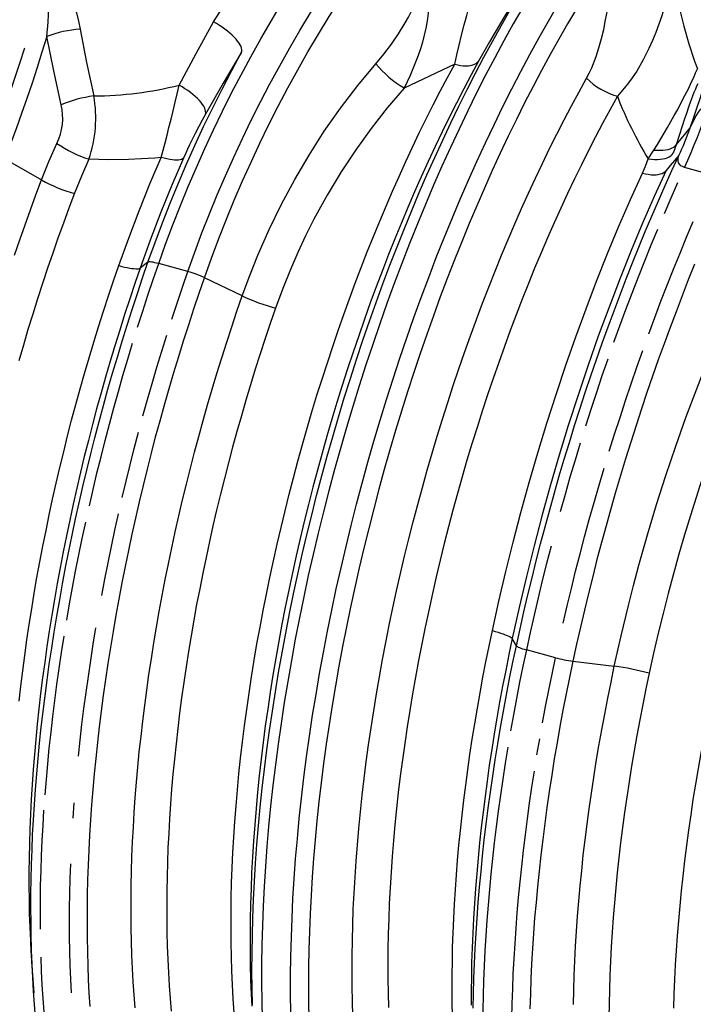
# Model space of a CAD drawing. Units: millimetres. Extents: x 86884 to 98658, y 94712 to 103137.
# Drawn here: x 96664 to 97041, y 95766 to 96317 of the extents above; entities that cross this region are included whole.
import ezdxf

# ---------------------------------------------------------------- set-up
doc = ezdxf.new("R2010")
doc.units = ezdxf.units.MM

# ---------------------------------------------------------------- blocks, each defined once
blk = doc.blocks.new('93925_170B - iso')
for p, q in [((2306.7, 1847.1), (2303.4, 1837.6)), ((1555, 1831.4), (1596, 1807.6)), ((2275.4, 1831.2), (2281.9, 1841.1)), ((2348.8, 1812.7), (2316.2, 1821.5)), ((1715.2, 1715.3), (1706.4, 1708.7)), ((1759.8, 1705), (1727.2, 1713.8)), ((1820.8, 1677.7), (1778.5, 1698.1)), ((2127.8, 1285.5), (2123.2, 1293.8)), ((2171.6, 1272.2), (2139, 1281.1)), ((2191.1, 1268.3), (2237.5, 1262.7)), ((1584.9, 931.5), (1587.2, 896.9))]:
    blk.add_line(p, q)
at = {"flags": 128}
for points in [[(2134.9, 2000.9), (2124.3, 1982.4), (2113.9, 1963.6), (2103.6, 1944.5), (2093.4, 1925), (2083.3, 1905.2), (2073.4, 1885), (2063.6, 1864.6), (2053.9, 1843.9), (2044.5, 1822.9), (2035.1, 1801.6), (2026, 1780.1), (2017, 1758.3), (2008.2, 1736.3), (1999.5, 1714.1), (1991.1, 1691.7), (1982.8, 1669.1), (1974.7, 1646.3), (1966.9, 1623.4), (1959.2, 1600.3), (1951.8, 1577), (1944.5, 1553.7), (1937.5, 1530.3), (1930.7, 1506.7), (1924.1, 1483.1), (1917.8, 1459.4), (1911.7, 1435.7), (1905.8, 1411.9), (1900.2, 1388.1), (1894.8, 1364.3), (1889.7, 1340.5), (1884.8, 1316.8), (1880.2, 1293), (1875.8, 1269.3), (1871.7, 1245.7), (1867.8, 1222.2), (1864.2, 1198.7), (1860.9, 1175.4), (1857.9, 1152.1), (1855.1, 1129), (1852.6, 1106.1), (1850.3, 1083.3), (1848.4, 1060.7), (1846.7, 1038.2), (1845.3, 1016), (1844.1, 994), (1843.3, 972.2), (1842.7, 950.6), (1842.4, 929.3), (1842.4, 908.3), (1842.6, 887.5), (1843.2, 867.1)], [(1875.3, 874.8), (1875, 895.4), (1875, 916.3), (1875.2, 937.5), (1875.8, 959), (1876.6, 980.6), (1877.6, 1002.5), (1879, 1024.7), (1880.6, 1047), (1882.5, 1069.5), (1884.7, 1092.2), (1887.1, 1115), (1889.8, 1138), (1892.8, 1161.1), (1896.1, 1184.4), (1899.6, 1207.8), (1903.4, 1231.2), (1907.4, 1254.7), (1911.7, 1278.3), (1916.3, 1302), (1921.1, 1325.7), (1926.1, 1349.4), (1931.4, 1373.1), (1937, 1396.8), (1942.7, 1420.5), (1948.8, 1444.2), (1955, 1467.8), (1961.5, 1491.4), (1968.2, 1514.9), (1975.2, 1538.3), (1982.3, 1561.6), (1989.7, 1584.7), (1997.3, 1607.8), (2005, 1630.7), (2013, 1653.5), (2021.2, 1676), (2029.6, 1698.4), (2038.1, 1720.6), (2046.9, 1742.6), (2055.8, 1764.4), (2064.9, 1786), (2074.1, 1807.2), (2083.5, 1828.3), (2093.1, 1849), (2102.8, 1869.5), (2112.6, 1889.7), (2122.6, 1909.5), (2132.7, 1929.1), (2143, 1948.3), (2153.4, 1967.1), (2163.8, 1985.6), (2174.4, 2003.8)], [(1778.5, 1698.1), (1786.4, 1720.1), (1794.5, 1741.9), (1803.1, 1763.6), (1811.9, 1785.1), (1821.1, 1806.5), (1830.6, 1827.7), (1840.5, 1848.8), (1850.6, 1869.6), (1861.1, 1890.3), (1871.9, 1910.7), (1883, 1931), (1894.4, 1951.1), (1906.2, 1971), (1918.2, 1990.7), (1930.5, 2010.1), (1943.1, 2029.3), (1956.1, 2048.3), (1969.3, 2067.1), (1982.8, 2085.6)], [(2058.7, 1937.4), (2061.1, 1947.7), (2063.6, 1958.6), (2066.4, 1969.9), (2069.4, 1981.5), (2072.2, 1991.9), (2075.1, 2002.4), (2078.2, 2013), (2081.4, 2023.7), (2087, 2041.5), (2092.9, 2059.4), (2097.7, 2073), (2102.6, 2086.4), (2106, 2095.4)], [(1759.8, 1705), (1767.6, 1726.7), (1775.7, 1748.3), (1784.1, 1769.8), (1792.8, 1791.1), (1801.9, 1812.2), (1811.2, 1833.2), (1820.9, 1854), (1830.9, 1874.7), (1841.2, 1895.2), (1851.8, 1915.4), (1862.7, 1935.6), (1873.9, 1955.5), (1885.4, 1975.2), (1897.2, 1994.7), (1909.3, 2014), (1921.7, 2033.1), (1934.3, 2052)], [(1788.7, 1984.7), (1796, 1996.4), (1804.3, 2007.6), (1813.6, 2018.4), (1823.9, 2028.5), (1832.9, 2036.1), (1842.5, 2043.2), (1852.9, 2049.7), (1863.9, 2055.4)], [(2195, 1999.3), (2185.1, 1982.5), (2175.3, 1965.5), (2165.6, 1948), (2156, 1930.3), (2146.5, 1912.3), (2137.1, 1894), (2127.9, 1875.4), (2118.7, 1856.6), (2109.7, 1837.5), (2100.8, 1818.1), (2092, 1798.5), (2083.4, 1778.7), (2075, 1758.7), (2066.6, 1738.4), (2058.5, 1718), (2050.4, 1697.3), (2042.6, 1676.5), (2034.9, 1655.5), (2027.4, 1634.4), (2020.1, 1613.2), (2012.9, 1591.8), (2005.9, 1570.2), (1999.1, 1548.6), (1992.5, 1526.9), (1986.1, 1505.1), (1979.9, 1483.2), (1973.8, 1461.2), (1968, 1439.2), (1962.4, 1417.2), (1957, 1395.1), (1951.8, 1373), (1946.8, 1350.9), (1942, 1328.8), (1937.5, 1306.7), (1933.2, 1284.7), (1929, 1262.7), (1925.2, 1240.7), (1921.5, 1218.9), (1918.1, 1197), (1914.9, 1175.3), (1911.9, 1153.7), (1909.2, 1132.2), (1906.7, 1110.8), (1904.5, 1089.5), (1902.4, 1068.4), (1900.7, 1047.4), (1899.1, 1026.6), (1897.8, 1005.9), (1896.8, 985.5), (1896, 965.3), (1895.4, 945.2), (1895.1, 925.4), (1895, 905.8), (1895.1, 886.4), (1895.5, 867.3)], [(2159.9, 2061.9), (2150.7, 2048), (2141.7, 2034.1), (2132.7, 2020.1), (2123.9, 2006.1), (2113.8, 1989.6), (2104, 1973.2), (2097.6, 1962.2), (2091.3, 1951.3), (2085.5, 1940.8)], [(2206.5, 1921.7), (2209.4, 1927.4), (2212.2, 1933.3), (2217, 1945.8), (2220.2, 1955.7), (2223.1, 1965.9), (2225.6, 1976.3), (2227.8, 1986.9), (2229.7, 1997.6), (2231.4, 2008.5), (2232.8, 2019.6), (2233.9, 2030.7), (2234.9, 2044.4), (2235.3, 2058.2)], [(2303.3, 2062.4), (2302, 2045.9), (2299.7, 2029.4), (2297.9, 2019.9), (2295.8, 2010.4), (2293.3, 2001), (2290.6, 1991.6), (2287.5, 1982.2), (2284.1, 1972.9), (2280.3, 1963.7), (2276.3, 1954.7), (2269.8, 1942), (2262.6, 1929.6), (2257.6, 1922.1), (2252.4, 1914.9), (2246.8, 1908), (2240.9, 1901.4)], [(2303.3, 2062.4), (2303.8, 2051.6), (2304.6, 2040.7), (2305.7, 2029.8), (2307.3, 2018.7), (2310.7, 1999.3), (2315.2, 1979.8), (2320.8, 1960.2), (2327.4, 1940.6), (2330.5, 1932.2)], [(1599.5, 2041.1), (1603.3, 2040.1), (1607.4, 2038.2), (1611.3, 2035.7), (1614.9, 2032.5), (1618.2, 2028.9), (1621.1, 2025.1), (1625, 2018.9), (1628.4, 2012.4), (1632.1, 2003.7), (1635.1, 1994.7), (1637.4, 1985.6), (1639.3, 1976.5)], [(1832.3, 883.2), (1831.9, 902.2), (1831.7, 921.5), (1831.8, 941.1), (1832.1, 960.9), (1832.6, 980.9), (1833.4, 1001.1), (1834.5, 1021.5), (1835.7, 1042.1), (1837.2, 1062.9), (1839, 1083.8), (1841, 1104.9), (1843.2, 1126.1), (1845.7, 1147.5), (1848.4, 1169), (1851.3, 1190.6), (1854.5, 1212.3), (1857.9, 1234), (1861.5, 1255.9), (1865.4, 1277.8), (1869.5, 1299.8), (1873.8, 1321.8), (1878.3, 1343.8), (1883, 1365.9), (1888, 1388), (1893.2, 1410), (1898.6, 1432.1), (1904.1, 1454.1), (1909.9, 1476.1), (1915.9, 1498), (1922.1, 1519.9), (1928.5, 1541.7), (1935.1, 1563.4), (1941.9, 1585), (1948.8, 1606.5), (1956, 1627.9), (1963.3, 1649.2), (1970.8, 1670.3), (1978.4, 1691.3), (1986.2, 1712.1), (1994.2, 1732.7), (2002.4, 1753.2), (2010.7, 1773.4), (2019.1, 1793.4), (2027.7, 1813.3), (2036.4, 1832.9), (2045.3, 1852.2), (2054.3, 1871.4), (2063.4, 1890.2), (2072.6, 1908.8), (2082, 1927.1), (2091.5, 1945.2), (2101.1, 1962.9), (2110.7, 1980.3), (2120.5, 1997.4)], [(1970.5, 1937.8), (1979.4, 1948.5), (1987.9, 1959.7), (1995.9, 1971.4), (2003.4, 1983.6), (2007, 1990.1), (2010.3, 1996.8), (2013.2, 2003.6), (2015.6, 2010.7), (2016.8, 2015.9), (2017.3, 2021.2), (2017.3, 2024.2), (2016.8, 2027), (2016, 2029.7), (2014.7, 2032.1)], [(2022.9, 2039.1), (2024.9, 2035.1), (2026.6, 2030.7), (2027.8, 2026.4), (2028.8, 2021.8), (2029.7, 2014.4), (2029.9, 2006.7), (2029.5, 1997.5), (2028.4, 1988.3), (2026.8, 1979.1), (2024.7, 1969.9), (2022.6, 1962.1), (2020.3, 1954.5), (2017.7, 1946.9), (2015, 1939.4), (2008.8, 1924.7), (2002, 1910.6)], [(1601.9, 1968.3), (1603.5, 1984.4), (1603.9, 1992.6), (1604.1, 2000.7), (1603.9, 2006.3), (1603.4, 2011.9), (1602.7, 2016.3), (1602.1, 2018.4), (1601.3, 2020.6), (1600.5, 2022.1), (1599.3, 2023.3), (1598.9, 2023.6), (1597.9, 2023.9), (1597.5, 2023.9)], [(1727.2, 1713.8), (1735, 1735.7), (1743.1, 1757.4), (1751.6, 1779), (1760.3, 1800.4), (1769.4, 1821.7), (1778.8, 1842.8), (1788.5, 1863.7), (1798.5, 1884.5), (1808.8, 1905.1), (1819.4, 1925.5), (1830.3, 1945.7), (1841.6, 1965.8), (1853.1, 1985.6), (1864.9, 2005.3), (1877, 2024.7)], [(1639.3, 1976.5), (1646.5, 1939.1), (1654.5, 1901.7)], [(1750.1, 1913.7), (1769, 1949.2), (1788.7, 1984.7)], [(1820.1, 1950.6), (1820.4, 1952), (1820.4, 1953.5), (1820, 1955.2), (1819.4, 1957), (1818.4, 1958.9), (1817.2, 1961), (1815.6, 1963.1), (1813.8, 1965.3), (1811.8, 1967.5), (1809.5, 1969.8), (1806.9, 1972.1), (1804.2, 1974.3), (1801.4, 1976.5), (1798.4, 1978.7), (1795.2, 1980.8), (1792, 1982.8), (1788.7, 1984.7)], [(1601.9, 1968.3), (1596.5, 1950.8), (1591, 1933.5), (1585.3, 1916.2), (1579.5, 1899), (1573.5, 1881.9), (1567.5, 1865), (1561.3, 1848.1), (1555, 1831.4)], [(1618.1, 1891.8), (1609.6, 1929.9), (1601.9, 1968.3)], [(1536.5, 1838.9), (1542.7, 1855.2), (1548.8, 1871.7), (1554.7, 1888.3), (1560.5, 1904.9), (1566.2, 1921.7), (1571.7, 1938.6), (1577.2, 1955.5)], [(2322.4, 1866), (2326.2, 1877), (2329.9, 1888), (2333.5, 1899), (2337.1, 1910.1), (2340.6, 1921.3), (2344.1, 1932.4), (2347.4, 1943.6), (2350.7, 1954.9)], [(1715.2, 1715.3), (1723.1, 1737.5), (1731.4, 1759.5), (1740, 1781.4), (1748.9, 1803.2), (1758.1, 1824.7), (1767.7, 1846.1), (1777.5, 1867.4), (1787.7, 1888.5), (1798.2, 1909.4), (1809, 1930.1), (1820.1, 1950.6)], [(1820.1, 1950.6), (1799.5, 1916.1), (1779.6, 1881.3)], [(1811.8, 874.8), (1810.7, 890.1), (1809.8, 905.6), (1809.1, 921.4), (1808.6, 937.3), (1808.3, 953.5), (1808.2, 969.8), (1808.2, 986.3), (1808.5, 1003), (1808.9, 1019.9), (1809.5, 1036.9), (1810.3, 1054.1), (1811.3, 1071.4), (1812.5, 1088.9), (1813.8, 1106.4), (1815.4, 1124.2), (1817.1, 1142), (1819, 1159.9), (1821.1, 1178), (1823.3, 1196.1), (1825.8, 1214.4), (1828.4, 1232.7), (1831.2, 1251), (1834.2, 1269.5), (1837.3, 1287.9), (1840.7, 1306.5), (1844.2, 1325), (1847.8, 1343.6), (1851.7, 1362.3), (1855.7, 1380.9), (1859.8, 1399.5), (1864.2, 1418.2), (1868.7, 1436.8), (1873.3, 1455.4), (1878.1, 1474), (1883.1, 1492.6), (1888.2, 1511.1), (1893.5, 1529.5), (1898.9, 1547.9), (1904.5, 1566.3), (1910.2, 1584.5), (1916.1, 1602.7), (1922.1, 1620.8), (1928.2, 1638.8), (1934.5, 1656.7), (1940.9, 1674.4), (1947.4, 1692.1), (1954, 1709.6), (1960.8, 1727), (1967.7, 1744.2), (1974.7, 1761.3), (1981.9, 1778.3), (1989.1, 1795), (1996.5, 1811.6), (2003.9, 1828.1), (2011.5, 1844.3), (2019.1, 1860.3), (2026.9, 1876.2), (2034.7, 1891.8), (2042.6, 1907.2), (2050.7, 1922.4), (2058.7, 1937.4)], [(1820.8, 1677.7), (1829.2, 1700.6), (1838.2, 1723.3), (1850.9, 1752.2), (1864.7, 1780.5), (1879.6, 1808.2), (1895.6, 1835.5), (1912.7, 1862.1), (1931, 1888.1), (1950.3, 1913.4), (1970.5, 1937.8)], [(2085.5, 1940.8), (2077.1, 1925.4), (2068.9, 1909.7), (2060.7, 1893.8), (2052.6, 1877.7), (2044.7, 1861.4), (2036.8, 1844.9), (2029, 1828.2), (2021.3, 1811.2), (2013.8, 1794.1), (2006.3, 1776.8), (1999, 1759.4), (1991.8, 1741.8), (1984.7, 1724), (1977.7, 1706.1), (1970.9, 1688), (1964.2, 1669.8), (1957.6, 1651.5), (1951.2, 1633.1), (1944.9, 1614.5), (1938.7, 1595.9), (1932.7, 1577.1), (1926.8, 1558.3), (1921.1, 1539.4), (1915.6, 1520.4), (1910.2, 1501.4), (1904.9, 1482.4), (1899.8, 1463.2), (1894.9, 1444.1), (1890.2, 1424.9), (1885.6, 1405.7), (1881.2, 1386.5), (1876.9, 1367.3), (1872.8, 1348.1), (1868.9, 1329), (1865.2, 1309.8), (1861.7, 1290.7), (1858.3, 1271.6), (1855.1, 1252.6), (1852.1, 1233.6), (1849.3, 1214.7), (1846.6, 1195.9), (1844.2, 1177.2), (1841.9, 1158.5), (1839.8, 1140), (1837.9, 1121.5), (1836.2, 1103.2), (1834.7, 1085), (1833.4, 1066.9), (1832.3, 1049), (1831.3, 1031.2), (1830.6, 1013.6), (1830, 996.1), (1829.7, 978.8), (1829.5, 961.7), (1829.5, 944.8), (1829.8, 928.1), (1830.2, 911.5), (1830.8, 895.2), (1831.4, 882)], [(2058.7, 1937.4), (2044.7, 1930.5), (2030.6, 1923.7), (2016.3, 1917.1), (2002, 1910.6)], [(2058.7, 1937.4), (2062.1, 1936.5), (2065.3, 1936), (2068.4, 1935.6), (2071.3, 1935.5), (2074.1, 1935.6), (2076.6, 1935.9), (2078.9, 1936.4), (2081, 1937.2), (2082.8, 1938.2), (2084.3, 1939.4), (2085.5, 1940.8)], [(2281.9, 1841.1), (2285.7, 1847.2), (2289.5, 1853.5), (2293.3, 1859.9), (2297.1, 1866.4), (2300.9, 1873.1), (2304.7, 1879.8), (2308.5, 1886.6), (2312.1, 1893.5), (2316.6, 1902.1), (2318.8, 1906.4), (2320.8, 1910.6), (2323.7, 1916.6), (2326.4, 1922.3), (2328.6, 1927.5), (2330.5, 1932.2)], [(1944.8, 870.8), (1944.3, 887.3), (1944, 904), (1943.8, 920.9), (1943.9, 938.1), (1944.1, 955.4), (1944.6, 972.9), (1945.2, 990.5), (1946.1, 1008.3), (1947.1, 1026.3), (1948.3, 1044.4), (1949.8, 1062.7), (1951.4, 1081), (1953.2, 1099.5), (1955.2, 1118.2), (1957.4, 1136.9), (1959.7, 1155.7), (1962.3, 1174.6), (1965.1, 1193.6), (1968, 1212.7), (1971.1, 1231.8), (1974.4, 1251), (1977.9, 1270.2), (1981.6, 1289.4), (1985.5, 1308.7), (1989.5, 1328.1), (1993.7, 1347.4), (1998.1, 1366.7), (2002.6, 1386), (2007.3, 1405.3), (2012.2, 1424.6), (2017.3, 1443.9), (2022.5, 1463.1), (2027.9, 1482.3), (2033.4, 1501.4), (2039.1, 1520.4), (2044.9, 1539.4), (2050.9, 1558.3), (2057.1, 1577.1), (2063.4, 1595.8), (2069.8, 1614.4), (2076.4, 1632.8), (2083.1, 1651.2), (2089.9, 1669.4), (2096.9, 1687.5), (2104, 1705.5), (2111.2, 1723.2), (2118.6, 1740.9), (2126, 1758.3), (2133.6, 1775.6), (2141.3, 1792.6), (2149.1, 1809.5), (2157, 1826.2), (2165, 1842.7), (2173.1, 1859), (2181.3, 1875), (2189.6, 1890.8), (2198, 1906.4), (2206.5, 1921.7)], [(1730.1, 1832.8), (1732.2, 1840.8), (1734.4, 1849), (1736.6, 1857.6), (1738.7, 1866.3), (1741.1, 1875.7), (1743.4, 1885.1), (1745.6, 1894.6), (1747.8, 1904), (1750.1, 1913.7)], [(1779.6, 1881.3), (1779.9, 1882.9), (1779.8, 1884.5), (1779.4, 1886.3), (1778.7, 1888.2), (1777.6, 1890.2), (1776.3, 1892.3), (1774.7, 1894.5), (1772.8, 1896.7), (1770.6, 1899), (1768.2, 1901.2), (1765.6, 1903.4), (1762.8, 1905.6), (1759.8, 1907.8), (1756.6, 1909.8), (1753.4, 1911.8), (1750.1, 1913.7)], [(2002, 1910.6), (1983.2, 1888.4), (1965.1, 1865.3), (1947.9, 1841.3), (1931.5, 1816.5), (1915.8, 1790.4), (1901.1, 1763.5), (1891.8, 1745.1), (1883, 1726.3), (1874.7, 1707.3), (1866.1, 1685.8), (1858.1, 1663.9)], [(2331, 1915.1), (2329.7, 1912.6), (2328.3, 1909.4), (2326.7, 1905.7), (2325.1, 1901.6), (2322.9, 1895.5), (2320.6, 1889.2), (2318.2, 1882.1), (2315.8, 1875), (2313.4, 1867.9), (2310, 1857.3), (2306.7, 1847.1)], [(2240.9, 1901.4), (2232.7, 1886.5), (2224.5, 1871.4), (2216.5, 1856), (2208.5, 1840.5), (2200.6, 1824.7), (2192.9, 1808.7), (2185.2, 1792.5), (2177.6, 1776.1), (2170.1, 1759.6), (2162.8, 1742.8), (2155.5, 1725.9), (2148.3, 1708.8), (2141.3, 1691.5), (2134.4, 1674.1), (2127.6, 1656.6), (2121, 1638.9), (2114.4, 1621.1), (2108, 1603.2), (2101.8, 1585.1), (2095.6, 1567), (2089.6, 1548.7), (2083.8, 1530.4), (2078.1, 1512), (2072.5, 1493.5), (2067.1, 1475), (2061.9, 1456.4), (2056.8, 1437.7), (2051.8, 1419.1), (2047.1, 1400.3), (2042.4, 1381.6), (2038, 1362.8), (2033.7, 1344.1), (2029.6, 1325.3), (2025.6, 1306.5), (2021.8, 1287.8), (2018.2, 1269.1), (2014.8, 1250.4), (2011.5, 1231.8), (2008.4, 1213.2), (2005.5, 1194.7), (2002.8, 1176.2), (2000.2, 1157.8), (1997.8, 1139.5), (1995.6, 1121.3), (1993.6, 1103.2), (1991.8, 1085.2), (1990.2, 1067.3), (1988.7, 1049.5), (1987.5, 1031.9), (1986.4, 1014.4), (1985.5, 997), (1984.8, 979.8), (1984.3, 962.8), (1983.9, 945.9), (1983.8, 929.2), (1983.9, 912.7), (1984.1, 896.3), (1984.5, 880.2)], [(2322.4, 1866), (2323.4, 1868.4), (2328, 1877.6), (2331.9, 1883.6), (2334.1, 1886.4), (2336.7, 1889), (2339.1, 1890.7), (2340.4, 1891.3), (2341.9, 1891.7), (2343.5, 1891.5)], [(1779.6, 1881.3), (1775.9, 1874.5), (1772, 1867.3), (1768.1, 1859.8), (1764.2, 1852.1), (1761.8, 1847.1), (1759.4, 1842.1), (1757.1, 1837), (1754.8, 1831.9)], [(2316.2, 1821.5), (2319.9, 1829.9), (2323.6, 1838.3), (2327.1, 1846.9), (2330.6, 1855.6), (2334, 1864.5), (2337.3, 1873.4), (2340.4, 1882.4)], [(2306.7, 1847.1), (2312.6, 1854.2), (2322.4, 1866)], [(1596, 1807.6), (1604.3, 1828.2), (1613.3, 1848.4)], [(2281.9, 1841.1), (2285.5, 1840.9), (2288.8, 1840.8), (2292, 1840.9), (2295, 1841.3), (2297.7, 1841.8), (2300.1, 1842.5), (2302.3, 1843.4), (2304.1, 1844.5), (2305.5, 1845.7), (2306.7, 1847.1)], [(1730.1, 1832.8), (1722.8, 1832.1), (1708.1, 1831.1), (1693.4, 1830.4), (1671.2, 1830.1), (1649.1, 1830.8)], [(1682.5, 1711.7), (1693.6, 1742.5), (1705.2, 1773), (1717.4, 1803.1), (1730.1, 1832.8)], [(1754.8, 1831.9), (1742, 1801.9), (1729.6, 1771.4), (1717.8, 1740.3), (1706.4, 1708.7)], [(1754.8, 1831.9), (1753.9, 1831.2), (1752.7, 1830.6), (1751.1, 1830.1), (1749.3, 1829.9), (1747.2, 1829.8), (1744.9, 1829.9), (1742.3, 1830.2), (1739.5, 1830.6), (1736.5, 1831.2), (1733.4, 1831.9), (1730.1, 1832.8)], [(2127.8, 1285.5), (2132, 1304.6), (2136.3, 1323.7), (2140.8, 1342.8), (2145.4, 1361.9), (2150.1, 1381), (2155, 1400), (2160, 1419.1), (2165.2, 1438), (2170.5, 1457), (2175.9, 1475.9), (2181.5, 1494.7), (2187.2, 1513.5), (2193, 1532.3), (2198.9, 1550.9), (2205, 1569.5), (2211.2, 1588), (2217.5, 1606.4), (2224, 1624.7), (2230.5, 1642.9), (2237.2, 1661), (2244, 1679), (2250.9, 1696.9), (2257.9, 1714.6), (2265, 1732.2), (2272.2, 1749.7), (2279.5, 1767), (2287, 1784.2), (2294.5, 1801.2), (2302.1, 1818.1), (2309.8, 1834.8)], [(2275.4, 1831.2), (2279, 1830.7), (2282.4, 1830.5), (2285.7, 1830.5), (2288.8, 1830.7), (2291.7, 1831.1), (2294.4, 1831.7), (2296.8, 1832.5), (2298.9, 1833.5), (2300.7, 1834.7), (2302.2, 1836.1), (2303.4, 1837.6)], [(2309.8, 1834.8), (2300.1, 1823.6), (2295.4, 1818.1)], [(2316.2, 1821.5), (2315.2, 1821.8), (2313.7, 1822.5), (2312.1, 1823.5), (2310.8, 1824.8), (2309.5, 1826.8), (2308.9, 1829.4), (2309, 1832.1), (2309.8, 1834.8)], [(1649.1, 1830.8), (1640.7, 1811.8), (1632.9, 1792.6)], [(2268.9, 1815.1), (2272.4, 1823.1), (2275.4, 1831.2)], [(2100.9, 1302.7), (2108.2, 1335.7), (2116, 1368.7), (2124.2, 1401.9), (2132.9, 1435), (2142.2, 1468.5), (2151.8, 1501.9), (2162, 1535.2), (2172.6, 1568.2), (2183.3, 1600.2), (2194.4, 1631.9), (2205.9, 1663.3), (2217.7, 1694.3), (2230, 1725.3), (2242.6, 1755.7), (2255.6, 1785.7), (2268.9, 1815.1)], [(2295.4, 1818.1), (2282.1, 1788.9), (2269.1, 1759), (2256.4, 1728.5), (2244, 1697.4), (2231.6, 1665.1), (2219.6, 1632.4), (2207.9, 1599.1), (2196.6, 1565.5), (2186, 1532.6), (2175.9, 1499.4), (2166.1, 1465.9), (2156.8, 1432.3), (2147.7, 1397.8), (2139, 1363.2), (2130.9, 1328.5), (2123.2, 1293.8)], [(2327.5, 1713.1), (2320.4, 1695.5), (2313.5, 1677.8), (2306.6, 1660), (2299.9, 1642.1), (2293.2, 1624.1), (2286.7, 1606), (2280.3, 1587.7), (2274, 1569.4), (2267.9, 1551), (2261.8, 1532.5), (2255.9, 1513.9), (2250.1, 1495.3), (2244.5, 1476.6), (2238.9, 1457.8), (2233.5, 1439), (2228.3, 1420.1), (2223.1, 1401.2), (2218.1, 1382.3), (2213.3, 1363.4), (2208.6, 1344.4), (2204, 1325.4), (2199.5, 1306.4), (2195.3, 1287.3), (2191.1, 1268.3)], [(2268.9, 1815.1), (2272.3, 1814.4), (2275.5, 1813.9), (2278.6, 1813.5), (2281.6, 1813.4), (2284.3, 1813.5), (2286.8, 1813.8), (2289.1, 1814.3), (2291.1, 1815), (2292.9, 1815.8), (2294.3, 1816.9), (2295.4, 1818.1)], [(1565.7, 1723.3), (1571.5, 1740.4), (1577.5, 1757.4), (1583.6, 1774.2), (1589.7, 1791), (1596, 1807.6)], [(2308.4, 1804.4), (2300.8, 1787.2), (2293.2, 1769.7)], [(1632.9, 1792.6), (1626.6, 1776), (1620.5, 1759.3), (1614.4, 1742.5), (1608.5, 1725.6), (1602.7, 1708.6), (1597, 1691.5), (1591.5, 1674.4), (1586.1, 1657.2), (1580.8, 1639.9), (1575.6, 1622.5), (1570.6, 1605.1)], [(2276, 1635), (2282.8, 1653.3), (2289.7, 1671.6), (2296.7, 1689.7), (2303.9, 1707.7), (2311.1, 1725.6), (2318.4, 1743.3), (2325.9, 1760.9)], [(2285.8, 1752.2), (2278.5, 1734.4), (2271.2, 1716.6), (2264.1, 1698.6), (2257.1, 1680.5), (2250.2, 1662.2), (2243.4, 1643.9), (2236.7, 1625.4)], [(1570.9, 1223.5), (1572.9, 1240.5), (1575, 1257.7), (1577.2, 1274.9), (1579.6, 1292.2), (1582.2, 1309.6), (1585, 1327), (1587.9, 1344.5), (1590.9, 1362), (1594.1, 1379.6), (1597.5, 1397.2), (1601, 1414.8), (1604.6, 1432.5), (1608.4, 1450.1), (1612.4, 1467.8), (1616.5, 1485.4), (1620.8, 1503.1), (1625.2, 1520.7), (1629.7, 1538.3), (1634.4, 1555.9), (1639.2, 1573.4), (1644.2, 1590.9), (1649.2, 1608.4), (1654.5, 1625.8), (1659.8, 1643.1), (1665.3, 1660.4), (1670.9, 1677.6), (1676.6, 1694.7), (1682.5, 1711.7)], [(1584.7, 947.9), (1584.4, 959.9), (1584.2, 975.7), (1584.1, 991.7), (1584.1, 1007.8), (1584.4, 1024.1), (1584.7, 1040.6), (1585.3, 1057.1), (1586, 1073.9), (1586.9, 1090.7), (1588, 1107.7), (1589.2, 1124.8), (1590.6, 1142), (1592.1, 1159.3), (1593.8, 1176.7), (1595.7, 1194.3), (1597.7, 1211.9), (1599.9, 1229.6), (1602.2, 1247.3), (1604.7, 1265.2), (1607.4, 1283.1), (1610.2, 1301), (1613.2, 1319), (1616.3, 1337.1), (1619.6, 1355.2), (1623, 1373.3), (1626.6, 1391.5), (1630.3, 1409.6), (1634.2, 1427.8), (1638.3, 1446), (1642.4, 1464.2), (1646.7, 1482.4), (1651.2, 1500.6), (1655.8, 1518.7), (1660.5, 1536.8), (1665.4, 1554.9), (1670.4, 1573), (1675.6, 1591), (1680.9, 1609), (1686.3, 1626.9), (1691.8, 1644.7), (1697.5, 1662.5), (1703.3, 1680.2), (1709.2, 1697.8), (1715.2, 1715.3)], [(1682.5, 1711.7), (1685.8, 1710.8), (1688.9, 1710), (1691.9, 1709.4), (1694.7, 1708.9), (1697.2, 1708.5), (1699.5, 1708.2), (1701.5, 1708), (1703.2, 1708), (1704.6, 1708.1), (1705.7, 1708.4), (1706.4, 1708.7)], [(1703.6, 1642.7), (1709.3, 1660.6), (1715.1, 1678.4), (1721.1, 1696.2), (1727.2, 1713.8)], [(1727.2, 1713.8), (1724.9, 1714.4), (1722.8, 1714.9), (1720.9, 1715.3), (1719.2, 1715.5), (1717.8, 1715.7), (1716.6, 1715.7), (1715.8, 1715.5), (1715.2, 1715.3)], [(1706.4, 1708.7), (1700.5, 1691.5), (1694.7, 1674.3), (1689, 1656.9), (1683.5, 1639.4), (1678.1, 1621.9), (1672.8, 1604.4), (1667.6, 1586.7), (1662.6, 1569), (1657.7, 1551.3), (1653, 1533.5), (1648.4, 1515.7), (1643.9, 1497.9), (1639.6, 1480.1), (1635.4, 1462.2), (1631.4, 1444.4), (1627.5, 1426.5), (1623.8, 1408.7), (1620.2, 1390.9), (1616.8, 1373.1), (1613.5, 1355.3), (1610.4, 1337.6), (1607.5, 1319.9), (1604.6, 1302.2), (1602, 1284.7), (1599.5, 1267.1), (1597.2, 1249.7), (1595, 1232.3), (1593, 1215.1), (1591.2, 1197.9), (1589.5, 1180.8), (1588, 1163.8), (1586.7, 1146.9), (1585.5, 1130.1), (1584.5, 1113.5), (1583.6, 1097), (1582.9, 1080.6), (1582.4, 1064.3), (1582.1, 1048.2), (1581.9, 1032.3), (1581.9, 1016.5), (1582, 1000.9), (1582.3, 985.5), (1582.8, 970.2), (1583.5, 955.1), (1584.1, 942.9)], [(1741.9, 1651.7), (1747.8, 1669.6), (1753.7, 1687.3), (1759.8, 1705)], [(2237.5, 1262.7), (2245.1, 1296.7), (2253.3, 1330.6), (2259.1, 1353.3), (2265.1, 1375.9), (2274.7, 1410), (2284.9, 1443.8), (2295.3, 1476.6), (2306.3, 1509.2), (2317.7, 1541.4), (2329.8, 1573.7), (2342.4, 1605.6), (2355.5, 1637.4), (2369.1, 1668.6), (2383.2, 1699.4)], [(1650.4, 881.3), (1649.5, 896.4), (1648.7, 911.7), (1648.1, 927.1), (1647.7, 942.7), (1647.4, 958.5), (1647.3, 974.5), (1647.4, 990.6), (1647.6, 1006.9), (1648, 1023.4), (1648.6, 1040), (1649.3, 1056.7), (1650.2, 1073.5), (1651.3, 1090.5), (1652.5, 1107.6), (1653.8, 1124.8), (1655.4, 1142.1), (1657.1, 1159.5), (1659, 1177.1), (1661, 1194.7), (1663.2, 1212.4), (1665.5, 1230.1), (1668, 1248), (1670.7, 1265.9), (1673.5, 1283.8), (1676.5, 1301.8), (1679.6, 1319.9), (1682.9, 1338), (1686.3, 1356.1), (1689.9, 1374.3), (1693.6, 1392.4), (1697.5, 1410.6), (1701.5, 1428.8), (1705.7, 1447), (1710, 1465.2), (1714.5, 1483.4), (1719.1, 1501.5), (1723.8, 1519.6), (1728.7, 1537.7), (1733.7, 1555.8), (1738.9, 1573.8), (1744.1, 1591.8), (1749.6, 1609.7), (1755.1, 1627.5), (1760.8, 1645.3), (1766.5, 1663), (1772.5, 1680.6), (1778.5, 1698.1)], [(1700.8, 880), (1699.6, 894.5), (1698.6, 909.2), (1697.8, 924), (1697.2, 939.1), (1696.7, 954.4), (1696.4, 969.8), (1696.2, 985.5), (1696.2, 1001.2), (1696.4, 1017.2), (1696.8, 1033.3), (1697.3, 1049.5), (1698, 1065.9), (1698.8, 1082.4), (1699.8, 1099), (1701, 1115.8), (1702.3, 1132.7), (1703.9, 1149.7), (1705.5, 1166.8), (1707.4, 1184), (1709.4, 1201.3), (1711.5, 1218.6), (1713.9, 1236.1), (1716.3, 1253.6), (1719, 1271.2), (1721.8, 1288.8), (1724.8, 1306.5), (1727.9, 1324.2), (1731.1, 1342), (1734.6, 1359.8), (1738.1, 1377.6), (1741.9, 1395.4), (1745.7, 1413.3), (1749.8, 1431.1), (1753.9, 1449), (1758.3, 1466.8), (1762.7, 1484.7), (1767.3, 1502.5), (1772.1, 1520.2), (1777, 1538), (1782, 1555.6), (1787.1, 1573.3), (1792.4, 1590.9), (1797.8, 1608.4), (1803.4, 1625.8), (1809.1, 1643.2), (1814.9, 1660.5), (1820.8, 1677.7)], [(2418.9, 1681.6), (2405.5, 1652.4), (2392.5, 1622.6), (2379.9, 1592.2), (2367.7, 1561.3), (2355.7, 1529.5), (2344.3, 1497.4), (2333.3, 1464.8), (2322.8, 1431.8), (2316.2, 1410.1), (2309.8, 1388.2), (2303.7, 1366.2), (2297.8, 1344.2), (2292.1, 1321.9), (2286.6, 1299.7), (2281.5, 1277.3), (2276.5, 1254.9)], [(1858.1, 1663.9), (1852.2, 1646.9), (1846.5, 1629.8), (1840.9, 1612.6), (1835.4, 1595.4), (1830.1, 1578.1), (1824.9, 1560.7), (1819.8, 1543.2), (1814.8, 1525.7), (1810, 1508.2), (1805.3, 1490.6), (1800.8, 1473), (1796.4, 1455.4), (1792.1, 1437.7), (1788, 1420.1), (1784.1, 1402.4), (1780.2, 1384.7), (1776.6, 1367.1), (1773.1, 1349.5), (1769.7, 1331.9), (1766.5, 1314.3), (1763.5, 1296.8), (1760.6, 1279.3), (1757.8, 1261.9), (1755.3, 1244.5), (1752.8, 1227.2), (1750.6, 1210), (1748.5, 1192.8), (1746.6, 1175.7), (1744.8, 1158.7), (1743.2, 1141.9), (1741.7, 1125.1), (1740.5, 1108.4), (1739.4, 1091.9), (1738.4, 1075.5), (1737.6, 1059.2), (1737, 1043), (1736.6, 1027), (1736.3, 1011.2), (1736.2, 995.5), (1736.2, 979.9), (1736.4, 964.5), (1736.8, 949.3), (1737.4, 934.3), (1738.1, 919.5), (1739, 904.8), (1740, 890.4), (1741.3, 876.2)], [(1709.6, 1543.3), (1714.7, 1561.5), (1719.9, 1579.7), (1725.2, 1597.8), (1730.7, 1615.8), (1736.2, 1633.8)], [(1649.6, 1442.4), (1653.8, 1460.8), (1658.1, 1479.1), (1662.6, 1497.4), (1667.3, 1515.7), (1672.1, 1534), (1677, 1552.2), (1682, 1570.4), (1687.2, 1588.6), (1692.6, 1606.7), (1698, 1624.7)], [(2231.9, 1503.7), (2237.8, 1522.7), (2243.9, 1541.6), (2250.1, 1560.5), (2256.4, 1579.3), (2262.8, 1597.9), (2269.3, 1616.5)], [(2230.2, 1606.8), (2223.7, 1588.1), (2217.4, 1569.4), (2211.2, 1550.5), (2205.2, 1531.6)], [(1686.4, 1451.9), (1690.8, 1470.2), (1695.3, 1488.5), (1699.9, 1506.8), (1704.7, 1525.1)], [(2199.3, 1512.6), (2193.5, 1493.5), (2187.8, 1474.4), (2182.3, 1455.2), (2176.9, 1435.9)], [(2180.2, 1311), (2184.7, 1330.4), (2189.4, 1349.8), (2194.2, 1369.1), (2199.2, 1388.5), (2204.3, 1407.8), (2209.5, 1427.1), (2214.9, 1446.3), (2220.5, 1465.5), (2226.1, 1484.6)], [(1624.3, 1314.4), (1627.4, 1332.6), (1630.7, 1350.9), (1634.2, 1369.1), (1637.8, 1387.4), (1641.6, 1405.8), (1645.5, 1424.1)], [(1663.4, 1342), (1666.9, 1360.3), (1670.5, 1378.6), (1674.2, 1396.9), (1678.2, 1415.2), (1682.2, 1433.6)], [(2166.6, 1397.4), (2161.6, 1378), (2156.8, 1358.7), (2152.1, 1339.3), (2147.6, 1319.9), (2143.2, 1300.5), (2139, 1281.1)], [(1637.3, 1162.1), (1639.2, 1179.8), (1641.3, 1197.5), (1643.5, 1215.4), (1645.8, 1233.3), (1648.4, 1251.3), (1651.1, 1269.3), (1653.9, 1287.4), (1656.9, 1305.6)], [(2056.3, 870.8), (2056, 885.9), (2055.8, 901.2), (2055.9, 916.7), (2056.1, 932.3), (2056.4, 948.1), (2056.9, 964), (2057.6, 980), (2058.5, 996.2), (2059.5, 1012.5), (2060.7, 1028.9), (2062, 1045.4), (2063.5, 1062.1), (2065.2, 1078.8), (2067, 1095.7), (2068.9, 1112.6), (2071.1, 1129.6), (2073.4, 1146.7), (2075.8, 1163.8), (2078.4, 1181), (2081.2, 1198.3), (2084.1, 1215.6), (2087.2, 1232.9), (2090.4, 1250.3), (2093.7, 1267.8), (2097.3, 1285.2), (2100.9, 1302.7)], [(2100.9, 1302.7), (2104.2, 1301.7), (2107.3, 1300.8), (2110.2, 1299.9), (2112.9, 1299), (2115.3, 1298.1), (2117.4, 1297.3), (2119.2, 1296.5), (2120.7, 1295.7), (2121.9, 1295), (2122.7, 1294.4), (2123.2, 1293.8)], [(1600, 1118.6), (1601.4, 1136), (1603, 1153.4), (1604.7, 1171), (1606.6, 1188.7), (1608.6, 1206.4), (1610.8, 1224.2), (1613.2, 1242.2), (1615.7, 1260.1), (1618.4, 1278.2), (1621.3, 1296.3)], [(2123.2, 1293.8), (2119.5, 1275.9), (2115.9, 1258.1), (2112.4, 1240.3), (2109.1, 1222.5), (2106, 1204.7), (2103, 1187), (2100.2, 1169.3), (2097.5, 1151.7), (2095, 1134.1), (2092.7, 1116.7), (2090.5, 1099.3), (2088.5, 1081.9), (2086.6, 1064.7), (2084.9, 1047.6), (2083.4, 1030.6), (2082, 1013.6), (2080.8, 996.8), (2079.8, 980.2), (2078.9, 963.6), (2078.3, 947.2), (2077.7, 930.9), (2077.4, 914.8), (2077.2, 898.8), (2077.1, 883)], [(2079.5, 879.6), (2079.8, 896.1), (2080.2, 912.7), (2080.9, 929.5), (2081.7, 946.4), (2082.6, 963.5), (2083.8, 980.6), (2085.1, 997.9), (2086.5, 1015.3), (2088.2, 1032.8), (2090, 1050.4), (2091.9, 1068.1), (2094, 1085.9), (2096.3, 1103.8), (2098.8, 1121.7), (2101.4, 1139.7), (2104.1, 1157.8), (2107, 1175.9), (2110.1, 1194.1), (2113.4, 1212.4), (2116.8, 1230.6), (2120.3, 1248.9), (2124, 1267.2), (2127.8, 1285.5)], [(2139, 1281.1), (2135.2, 1262.9), (2131.5, 1244.7), (2127.9, 1226.5), (2124.6, 1208.4), (2121.3, 1190.3)], [(2127.8, 1285.5), (2128.2, 1285.1), (2128.9, 1284.7), (2129.9, 1284.1), (2131.3, 1283.6), (2132.8, 1283), (2134.7, 1282.4), (2136.7, 1281.7), (2139, 1281.1)], [(2157.2, 1199.5), (2160.6, 1217.7), (2164.1, 1235.8), (2167.8, 1254), (2171.6, 1272.2)], [(2191.1, 1268.3), (2187.3, 1250), (2183.6, 1231.7), (2180, 1213.4), (2176.6, 1195.2), (2173.4, 1176.9), (2170.3, 1158.8), (2167.4, 1140.6), (2164.6, 1122.5), (2162, 1104.5), (2159.6, 1086.6), (2157.3, 1068.7), (2155.2, 1050.9), (2153.2, 1033.2), (2151.4, 1015.6), (2149.8, 998.1), (2148.3, 980.7), (2147, 963.4), (2145.9, 946.3), (2144.9, 929.2), (2144.1, 912.3), (2143.5, 895.5), (2143, 878.9)], [(2191.7, 883.7), (2192.1, 899.8), (2192.6, 916.1), (2193.3, 932.5), (2194.2, 949.1), (2195.2, 965.8), (2196.4, 982.6), (2197.7, 999.5), (2199.3, 1016.5), (2201, 1033.6), (2202.8, 1050.9), (2204.8, 1068.2), (2207, 1085.6), (2209.4, 1103.1), (2211.9, 1120.6), (2214.5, 1138.2), (2217.3, 1155.9), (2220.3, 1173.6), (2223.5, 1191.4), (2226.8, 1209.2), (2230.2, 1227), (2233.8, 1244.9), (2237.5, 1262.7)], [(2276.5, 1254.9), (2272.9, 1237.5), (2269.4, 1220), (2266, 1202.6), (2262.8, 1185.2), (2259.7, 1167.9), (2256.8, 1150.6), (2254, 1133.3), (2251.4, 1116.1), (2249, 1098.9), (2246.7, 1081.9), (2244.6, 1064.9), (2242.6, 1047.9), (2240.8, 1031.1), (2239.1, 1014.4), (2237.6, 997.7), (2236.3, 981.2), (2235.1, 964.8), (2234.1, 948.5), (2233.2, 932.3), (2232.6, 916.2), (2232, 900.3), (2231.7, 884.6), (2231.5, 869)], [(2304, 879.8), (2304.5, 895.7), (2305.2, 911.8), (2306.1, 928), (2307.1, 944.3), (2308.2, 960.8), (2309.6, 977.4), (2311.1, 994.1), (2312.7, 1010.9), (2314.5, 1027.7), (2316.5, 1044.7), (2318.7, 1061.8), (2320.9, 1078.9), (2323.4, 1096.1), (2326, 1113.4), (2328.8, 1130.7), (2331.7, 1148), (2334.8, 1165.4), (2338, 1182.9), (2341.4, 1200.3), (2344.9, 1217.8), (2348.6, 1235.4)], [(2150.9, 1163.3), (2154, 1181.4)], [(2118.3, 1172.2), (2115.4, 1154.2), (2112.6, 1136.2), (2110, 1118.3), (2107.5, 1100.5), (2105.2, 1082.7), (2103.1, 1065), (2101.1, 1047.4), (2099.3, 1029.9), (2097.6, 1012.5), (2096.1, 995.1), (2094.8, 977.9), (2093.6, 960.8), (2092.6, 943.9), (2091.8, 927), (2091.1, 910.3), (2090.6, 893.7), (2090.2, 877.3), (2090, 861), (2090, 844.9), (2090.1, 828.9), (2090.4, 813.2), (2090.9, 797.5), (2091.5, 782.1)], [(2122.7, 852.2), (2122.9, 868.4), (2123.2, 884.9), (2123.7, 901.4), (2124.4, 918.2), (2125.3, 935), (2126.3, 952), (2127.4, 969.1), (2128.8, 986.3), (2130.3, 1003.6), (2131.9, 1021), (2133.8, 1038.5), (2135.7, 1056.1), (2137.9, 1073.8), (2140.2, 1091.6), (2142.6, 1109.4), (2145.2, 1127.3), (2148, 1145.3)], [(1631.4, 1092.5), (1632.6, 1109.7)], [(1594.8, 968.3), (1594.7, 984.4), (1594.8, 1000.7), (1595, 1017.1), (1595.4, 1033.7), (1596, 1050.4), (1596.8, 1067.3), (1597.7, 1084.3), (1598.7, 1101.4)], [(1629.4, 896.7), (1628.7, 912.1), (1628.1, 927.7), (1627.7, 943.5), (1627.4, 959.4), (1627.3, 975.5), (1627.4, 991.8), (1627.7, 1008.2), (1628.1, 1024.8), (1628.7, 1041.5)], [(1584.1, 942.9), (1584.3, 940.2), (1584.9, 931.5)], [(1589.9, 863.9), (1589.4, 869), (1588.2, 883.6), (1587.1, 898.5), (1586.2, 913.6), (1585.4, 928.9), (1584.8, 944.3), (1584.7, 947.9)], [(1608.7, 789.6), (1606.6, 803.4), (1604.7, 817.3), (1603, 831.5), (1601.4, 845.9), (1600, 860.5), (1598.8, 875.4), (1597.7, 890.4), (1596.8, 905.6), (1596, 921), (1595.5, 936.6)]]:
    blk.add_lwpolyline(points, dxfattribs=at)
for centre, radius, start, end in [((1649.3, 1842.8), 134.2, 94.28, 110.6858), ((2060.4, 2010.2), 115.4, 218.837, 239.5949), ((2261.6, 1975.9), 77.3, 224.4647, 254.4157), ((1650.5, 2320.2), 418.5, 270.5512, 283.7622), ((1672, 1765.7), 137.1, 97.3257, 113.1494), ((1513.2, 1876.8), 143.5, 341.2922, 9.9745), ((2655.9, 2062), 445, 201.1609, 211.2497), ((1552.4, 1877.2), 67.3, 334.7009, 12.493), ((2056.4, 1955.4), 280.6, 334.5498, 341.4304), ((1697.2, 1973.8), 150.9, 236.2167, 251.4358), ((1676, 1950.7), 164, 240.8044, 254.7487), ((1729.8, 1594.4), 114.6, 64.8296, 74.7872), ((1918.4, 1885.6), 229.7, 244.8415, 254.7753), ((2210, 1413.5), 146.3, 254.7973, 262.5884), ((2199.6, 971.8), 293.4, 74.8072, 82.5785)]:
    blk.add_arc(centre, radius, start, end)

msp = doc.modelspace()

# ---------------------------------------------------------------- block references
at = {"xscale": 0.5, "yscale": 0.5, "zscale": 0.5}
msp.add_blockref('93925_170B - iso', (95877.83, 95323.83), dxfattribs=at)

doc.saveas('drawing.dxf')
